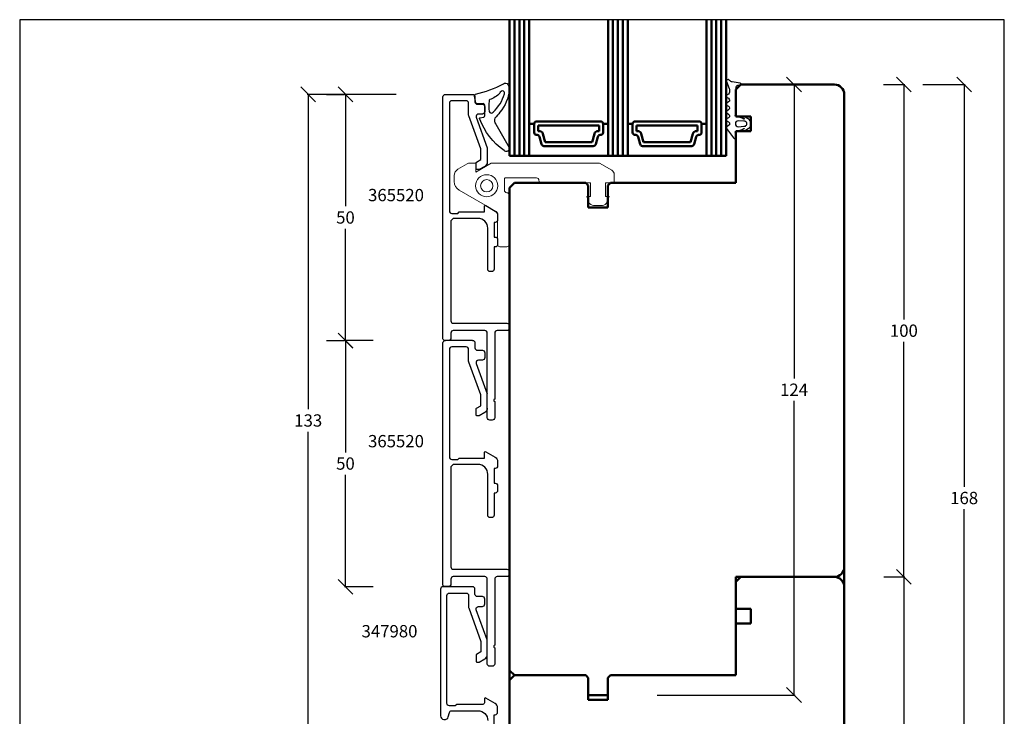
# Model space of a CAD drawing. Extents: x 25820 to 28536, y -1548 to -361.
# Drawn here: x 26451 to 26651, y -1109 to -967 of the extents above; entities that cross this region are included whole.
import ezdxf

# ---------------------------------------------------------------- set-up
doc = ezdxf.new("R2010")
doc.units = 0
for name, pattern in [('0', [0]), ('28', [0]), ('VERDECKT2', [4.7625, 3.175, -1.5875])]:
    doc.linetypes.add(name, pattern=pattern)
doc.layers.get('0').update_dxf_attribs({"linetype": 'CONTINUOUS'})
doc.layers.get('DEFPOINTS').update_dxf_attribs({"linetype": 'CONTINUOUS'})
for name, color, linetype, lineweight in [('15SCHRIFT1', 24, '0', 20), ('1RAHMEN', 7, '28', 50), ('L_VERDECKT_DUENN', 7, 'VERDECKT2', 15), ('LINIE_DUENN', 7, 'CONTINUOUS', 15)]:
    doc.layers.add(name, color=color, linetype=linetype, lineweight=lineweight)
doc.layers.add('6ISOLATION', color=6, linetype='0')
doc.layers.add('metall', color=1, linetype='CONTINUOUS')
doc.styles.get("Standard").update_dxf_attribs({"font": 'arial.ttf'})
doc.dimstyles.new('MASS1-1', dxfattribs={"dimtxt": 2.5, "dimasz": 3, "dimexe": 0.2, "dimexo": 10, "dimgap": 1, "dimtad": 0, "dimtih": 1, "dimtoh": 1, "dimdec": 0, "dimzin": 0, "dimdsep": 46, "dimtxsty": 'Standard', "dimblk1": 'OBLIQUE', "dimblk2": 'OBLIQUE', "dimsah": 1, "dimcen": 0.1, "dimclrt": 7, "dimadec": 0, "dimazin": 0, "dimtfac": 1, "dimtdec": 0, "dimtofl": 0, "dimtmove": 0, "dimatfit": 3, "dimldrblk": 'OBLIQUE', "dimfxl": 1, "dimtolj": 1, "dimtzin": 0, "dimarcsym": 0})

# ---------------------------------------------------------------- blocks, each defined once
blk = doc.blocks.new('_OBLIQUE')
at = {"color": 0, "linetype": 'ByBlock'}
blk.add_line((-0.5, -0.5), (0.5, 0.5), dxfattribs=at)
blk = doc.blocks.new('*D512')
at = {"layer": '15SCHRIFT1', "color": 0, "lineweight": -2, "transparency": 16777216}
for p, q in [((26634.05, -980.36), (26642.64, -980.36)), ((26642.44, -980.36), (26642.44, -1062.11)), ((26642.44, -1148.41), (26642.44, -1066.66)), ((26642.07, -1148.41), (26642.64, -1148.41))]:
    blk.add_line(p, q, dxfattribs=at)
at = {"layer": 'DEFPOINTS', "color": 0, "lineweight": 25, "transparency": 16777216}
for p in [(26624.05, -980.36), (26642.44, -980.36), (26632.07, -1148.41)]:
    blk.add_point(p, dxfattribs=at)
at = {"layer": '15SCHRIFT1', "color": 0, "lineweight": -2, "transparency": 16777216, "xscale": 3, "yscale": 3, "zscale": 3}
for p, rotation in [((26642.44, -980.36), 90), ((26642.44, -1148.41), 270)]:
    blk.add_blockref('_OBLIQUE', p, dxfattribs=dict(at, rotation=rotation))
at = {"layer": '15SCHRIFT1', "color": 7, "transparency": 16777216, "insert": (26642.44, -1064.38), "char_height": 2.5, "attachment_point": 5}
blk.add_mtext('\\A1;168', dxfattribs=at)
blk = doc.blocks.new('*D513')
at = {"layer": '15SCHRIFT1', "color": 0, "lineweight": -2, "transparency": 16777216}
for p, q in [((26527.08, -982.36), (26509.01, -982.36)), ((26509.21, -982.36), (26509.21, -1046.36)), ((26509.21, -1114.91), (26509.21, -1050.91)), ((26527.08, -1114.91), (26509.01, -1114.91))]:
    blk.add_line(p, q, dxfattribs=at)
at = {"layer": 'DEFPOINTS', "color": 0, "lineweight": 25, "transparency": 16777216}
for p in [(26537.08, -982.36), (26509.21, -1114.91), (26537.08, -1114.91)]:
    blk.add_point(p, dxfattribs=at)
at = {"layer": '15SCHRIFT1', "color": 0, "lineweight": -2, "transparency": 16777216, "xscale": 3, "yscale": 3, "zscale": 3}
for p, rotation in [((26509.21, -982.36), 90), ((26509.21, -1114.91), 270)]:
    blk.add_blockref('_OBLIQUE', p, dxfattribs=dict(at, rotation=rotation))
at = {"layer": '15SCHRIFT1', "color": 7, "transparency": 16777216, "insert": (26509.21, -1048.63), "char_height": 2.5, "attachment_point": 5}
blk.add_mtext('\\A1;133', dxfattribs=at)
blk = doc.blocks.new('*D514')
at = {"layer": '15SCHRIFT1', "color": 0, "lineweight": -2, "transparency": 16777216}
for p, q in [((26512.91, -1032.36), (26516.57, -1032.36)), ((26516.77, -1032.36), (26516.77, -1055.11)), ((26516.77, -1082.41), (26516.77, -1059.66)), ((26522.41, -1082.41), (26516.57, -1082.41))]:
    blk.add_line(p, q, dxfattribs=at)
at = {"layer": 'DEFPOINTS', "color": 0, "lineweight": 25, "transparency": 16777216}
for p in [(26522.91, -1032.36), (26516.77, -1082.41), (26532.41, -1082.41)]:
    blk.add_point(p, dxfattribs=at)
at = {"layer": '15SCHRIFT1', "color": 0, "lineweight": -2, "transparency": 16777216, "xscale": 3, "yscale": 3, "zscale": 3}
for p, rotation in [((26516.77, -1032.36), 90), ((26516.77, -1082.41), 270)]:
    blk.add_blockref('_OBLIQUE', p, dxfattribs=dict(at, rotation=rotation))
at = {"layer": '15SCHRIFT1', "color": 7, "transparency": 16777216, "insert": (26516.77, -1057.38), "char_height": 2.5, "attachment_point": 5}
blk.add_mtext('\\A1;50', dxfattribs=at)
blk = doc.blocks.new('*D515')
at = {"layer": '15SCHRIFT1', "color": 0, "lineweight": -2, "transparency": 16777216}
for p, q in [((26607.89, -980.36), (26607.89, -1040.13)), ((26616.58, -980.36), (26608.09, -980.36)), ((26607.89, -1104.41), (26607.89, -1044.64)), ((26580.08, -1104.41), (26608.09, -1104.41))]:
    blk.add_line(p, q, dxfattribs=at)
at = {"layer": 'DEFPOINTS', "color": 0, "lineweight": 25, "transparency": 16777216}
for p in [(26606.58, -980.36), (26570.08, -1104.41), (26607.89, -1104.41)]:
    blk.add_point(p, dxfattribs=at)
at = {"layer": '15SCHRIFT1', "color": 0, "lineweight": -2, "transparency": 16777216, "xscale": 3, "yscale": 3, "zscale": 3}
for p, rotation in [((26607.89, -980.36), 90), ((26607.89, -1104.41), 270)]:
    blk.add_blockref('_OBLIQUE', p, dxfattribs=dict(at, rotation=rotation))
at = {"layer": '15SCHRIFT1', "color": 7, "transparency": 16777216, "insert": (26607.89, -1042.38), "char_height": 2.5, "attachment_point": 5}
blk.add_mtext('\\A1;124', dxfattribs=at)
blk = doc.blocks.new('*D516')
at = {"layer": '15SCHRIFT1', "color": 0, "lineweight": -2, "transparency": 16777216}
for p, q in [((26626.08, -980.36), (26630.4, -980.36)), ((26630.2, -980.36), (26630.2, -1028.11)), ((26630.2, -1080.41), (26630.2, -1032.66)), ((26626.1, -1080.41), (26630.4, -1080.41))]:
    blk.add_line(p, q, dxfattribs=at)
at = {"layer": 'DEFPOINTS', "color": 0, "lineweight": 25, "transparency": 16777216}
for p in [(26616.08, -980.36), (26630.2, -980.36), (26616.1, -1080.41)]:
    blk.add_point(p, dxfattribs=at)
at = {"layer": '15SCHRIFT1', "color": 0, "lineweight": -2, "transparency": 16777216, "xscale": 3, "yscale": 3, "zscale": 3}
for p, rotation in [((26630.2, -980.36), 90), ((26630.2, -1080.41), 270)]:
    blk.add_blockref('_OBLIQUE', p, dxfattribs=dict(at, rotation=rotation))
at = {"layer": '15SCHRIFT1', "color": 7, "transparency": 16777216, "insert": (26630.2, -1030.38), "char_height": 2.5, "attachment_point": 5}
blk.add_mtext('\\A1;100', dxfattribs=at)
blk = doc.blocks.new('*D522')
at = {"layer": '15SCHRIFT1', "color": 0, "lineweight": -2, "transparency": 16777216}
for p, q in [((26626.1, -1080.41), (26630.4, -1080.41)), ((26630.2, -1080.41), (26630.2, -1112.13)), ((26630.2, -1148.41), (26630.2, -1116.69)), ((26625.58, -1148.41), (26630.4, -1148.41))]:
    blk.add_line(p, q, dxfattribs=at)
at = {"layer": 'DEFPOINTS', "color": 0, "lineweight": 25, "transparency": 16777216}
for p in [(26616.1, -1080.41), (26630.2, -1080.41), (26615.58, -1148.41)]:
    blk.add_point(p, dxfattribs=at)
at = {"layer": '15SCHRIFT1', "color": 0, "lineweight": -2, "transparency": 16777216, "xscale": 3, "yscale": 3, "zscale": 3}
for p, rotation in [((26630.2, -1080.41), 90), ((26630.2, -1148.41), 270)]:
    blk.add_blockref('_OBLIQUE', p, dxfattribs=dict(at, rotation=rotation))
at = {"layer": '15SCHRIFT1', "color": 7, "transparency": 16777216, "insert": (26630.2, -1114.41), "char_height": 2.5, "attachment_point": 5}
blk.add_mtext('\\A1;68', dxfattribs=at)
blk = doc.blocks.new('*D511')
at = {"layer": '15SCHRIFT1', "color": 0, "lineweight": -2, "transparency": 16777216}
for p, q in [((26512.91, -982.36), (26516.57, -982.36)), ((26516.77, -982.36), (26516.77, -1005.11)), ((26516.77, -1032.41), (26516.77, -1009.66)), ((26522.41, -1032.41), (26516.57, -1032.41))]:
    blk.add_line(p, q, dxfattribs=at)
at = {"layer": 'DEFPOINTS', "color": 0, "lineweight": 25, "transparency": 16777216}
for p in [(26522.91, -982.36), (26516.77, -1032.41), (26532.41, -1032.41)]:
    blk.add_point(p, dxfattribs=at)
at = {"layer": '15SCHRIFT1', "color": 0, "lineweight": -2, "transparency": 16777216, "xscale": 3, "yscale": 3, "zscale": 3}
for p, rotation in [((26516.77, -982.36), 90), ((26516.77, -1032.41), 270)]:
    blk.add_blockref('_OBLIQUE', p, dxfattribs=dict(at, rotation=rotation))
at = {"layer": '15SCHRIFT1', "color": 7, "transparency": 16777216, "insert": (26516.77, -1007.38), "char_height": 2.5, "attachment_point": 5}
blk.add_mtext('\\A1;50', dxfattribs=at)

msp = doc.modelspace()

# ---------------------------------------------------------------- linework, layer by layer
at = {"layer": '1RAHMEN'}
for p, q in [((26551.1, -967.19), (26551.1, -994.86)), ((26552.1, -967.19), (26552.1, -994.86)), ((26553.1, -967.19), (26553.1, -994.86)), ((26571.1, -967.19), (26571.1, -994.86)), ((26572.1, -967.19), (26572.1, -994.86)), ((26573.1, -967.19), (26573.1, -994.86)), ((26591.1, -967.19), (26591.1, -994.86)), ((26592.1, -967.19), (26592.1, -994.86)), ((26593.1, -967.19), (26593.1, -994.86)), ((26597.08, -980.36), (26596.08, -981.36)), ((26596.08, -981.36), (26596.08, -986.86)), ((26616.08, -980.36), (26597.08, -980.36)), ((26618.08, -1145.91), (26618.08, -982.36)), ((26568.6, -987.86), (26555.6, -987.86)), ((26588.6, -987.86), (26575.6, -987.86)), ((26596.08, -986.86), (26599.08, -986.86)), ((26599.08, -986.86), (26599.08, -989.86)), ((26555.1, -988.36), (26554.1, -988.36)), ((26555.1, -988.36), (26555.1, -990.11)), ((26568.3, -988.66), (26555.9, -988.66)), ((26555.9, -988.66), (26555.9, -989.81)), ((26555.9, -989.81), (26556.14, -989.81)), ((26568.07, -989.81), (26568.3, -989.81)), ((26568.3, -989.81), (26568.3, -988.66)), ((26569.1, -990.11), (26569.1, -988.36)), ((26570.1, -988.36), (26569.1, -988.36)), ((26575.1, -988.36), (26574.1, -988.36)), ((26575.1, -988.36), (26575.1, -990.11)), ((26588.3, -988.66), (26575.9, -988.66)), ((26575.9, -988.66), (26575.9, -989.81)), ((26575.9, -989.81), (26576.14, -989.81)), ((26588.07, -989.81), (26588.3, -989.81)), ((26588.3, -989.81), (26588.3, -988.66)), ((26590.1, -988.36), (26589.1, -988.36)), ((26589.1, -990.11), (26589.1, -988.36)), ((26596.08, -989.86), (26596.08, -1000.36)), ((26599.08, -989.86), (26596.08, -989.86)), ((26555.6, -990.61), (26555.72, -990.61)), ((26556.2, -990.98), (26556.61, -992.49)), ((26556.87, -990.36), (26557.32, -992.06)), ((26566.89, -992.06), (26567.34, -990.36)), ((26567.6, -992.49), (26568.01, -990.98)), ((26568.49, -990.61), (26568.6, -990.61)), ((26575.6, -990.61), (26575.72, -990.61)), ((26576.2, -990.98), (26576.61, -992.49)), ((26576.87, -990.36), (26577.32, -992.06)), ((26586.89, -992.06), (26587.34, -990.36)), ((26587.6, -992.49), (26588.01, -990.98)), ((26588.49, -990.61), (26588.6, -990.61)), ((26557.09, -992.86), (26567.12, -992.86)), ((26557.32, -992.06), (26566.89, -992.06)), ((26577.09, -992.86), (26587.12, -992.86)), ((26577.32, -992.06), (26586.89, -992.06)), ((26550.1, -994.86), (26594.1, -994.86)), ((26551.08, -1000.36), (26550.08, -1001.36)), ((26550.08, -1001.36), (26550.08, -1117.17)), ((26565.58, -1000.36), (26551.08, -1000.36)), ((26566.08, -1000.86), (26565.58, -1000.36)), ((26566.08, -1005.36), (26566.08, -1000.86)), ((26570.58, -1000.36), (26570.08, -1000.86)), ((26570.08, -1000.86), (26570.08, -1005.36)), ((26596.08, -1000.36), (26570.58, -1000.36)), ((26570.08, -1005.36), (26566.08, -1005.36)), ((26597.08, -1080.41), (26596.08, -1081.41)), ((26596.08, -1080.41), (26596.08, -1100.41)), ((26616.08, -1080.41), (26596.08, -1080.41)), ((26596.08, -1086.91), (26599.08, -1086.91)), ((26599.08, -1086.91), (26599.08, -1089.91)), ((26599.08, -1089.91), (26596.08, -1089.91)), ((26551.08, -1100.41), (26550.08, -1099.41)), ((26551.08, -1100.41), (26550.08, -1101.41)), ((26565.58, -1100.41), (26551.08, -1100.41)), ((26566.08, -1100.91), (26565.58, -1100.41)), ((26566.08, -1105.41), (26566.08, -1100.91)), ((26570.58, -1100.41), (26570.08, -1100.91)), ((26570.08, -1100.91), (26570.08, -1105.41)), ((26596.08, -1100.41), (26570.58, -1100.41)), ((26570.08, -1104.41), (26566.08, -1104.41)), ((26570.08, -1105.41), (26566.08, -1105.41))]:
    msp.add_line(p, q, dxfattribs=at)
for points in [[(26550.1, -967.19), (26550.1, -994.86)], [(26554.1, -994.86), (26554.1, -967.19)], [(26570.1, -967.19), (26570.1, -994.86)], [(26574.1, -994.86), (26574.1, -967.19)], [(26590.1, -994.86), (26590.1, -967.19)], [(26594.1, -967.19), (26594.1, -994.86)]]:
    msp.add_lwpolyline(points, dxfattribs=at)
for centre, radius, start, end in [((26616.08, -982.36), 2, 0, 90), ((26555.6, -988.36), 0.5, 90, 180), ((26568.6, -988.36), 0.5, 0, 90), ((26575.6, -988.36), 0.5, 90, 180), ((26588.6, -988.36), 0.5, 0, 90), ((26556.14, -990.56), 0.75, 15, 90), ((26568.07, -990.56), 0.75, 90, 165), ((26576.14, -990.56), 0.75, 15, 90), ((26588.07, -990.56), 0.75, 90, 165), ((26555.6, -990.11), 0.5, 180, 270), ((26555.72, -991.11), 0.5, 15, 90), ((26568.49, -991.11), 0.5, 90, 165), ((26568.6, -990.11), 0.5, 270, 0), ((26575.6, -990.11), 0.5, 180, 270), ((26575.72, -991.11), 0.5, 15, 90), ((26588.49, -991.11), 0.5, 90, 165), ((26588.6, -990.11), 0.5, 270, 0), ((26557.09, -992.36), 0.5, 195, 270), ((26567.12, -992.36), 0.5, 270, 345), ((26577.09, -992.36), 0.5, 195, 270), ((26587.12, -992.36), 0.5, 270, 345), ((26616.08, -1078.41), 2, 270, 0), ((26616.08, -1082.41), 2, 0, 90)]:
    msp.add_arc(centre, radius, start, end, dxfattribs=at)
at = {"layer": '6ISOLATION'}
for points in [[(26596.01, -990.18, -0.681593), (26596.16, -989.84, 0.088782), (26597.69, -989.28, -1.04688), (26597.73, -989.37), (26597.53, -989.46, 0.87694), (26597.68, -989.83), (26598.59, -989.33, 0.250134), (26599.13, -988.45), (26599.13, -988.22, 0.250134), (26598.59, -987.34), (26597.68, -986.84, 0.87694), (26597.53, -987.21), (26597.73, -987.3, -1.04688), (26597.69, -987.39, 0.088782), (26596.16, -986.83, -0.430664), (26595.95, -986.64), (26596.15, -986.15), (26596.15, -980.89, -0.198912), (26596.37, -980.54, -0.267949), (26596.66, -980.47), (26596.9, -980.49, 0.973352), (26596.93, -980.07), (26595.35, -979.85, -0.167037), (26594.78, -979.53), (26594.7, -979.45, 0.838501), (26594.17, -979.78), (26594.74, -981.19, -0.118497), (26594.8, -981.42), (26594.8, -981.9, -0.267315), (26594.55, -982.33), (26594.3, -982.48, 0.577373), (26594.3, -983), (26594.58, -983.16, -0.564313), (26594.6, -983.91), (26594.3, -984.08, 0.577777), (26594.3, -984.6), (26594.58, -984.76, -0.577337), (26594.58, -985.51), (26594.3, -985.68, 0.577391), (26594.3, -986.2), (26594.58, -986.36, -0.56512), (26594.6, -987.11), (26594.3, -987.28, 0.577362), (26594.3, -987.8), (26594.59, -987.96, -0.577337), (26594.59, -988.71), (26594.31, -988.87, 0.426202), (26594.2, -989.29), (26595.6, -991.19, 0.751703), (26596.15, -991.03), (26596.15, -990.53)], [(26545.05, -984.57, 0.476242), (26544.72, -984.24), (26543.57, -984.32, -0.382875), (26543.25, -984.08), (26542.98, -982.72, -0.421165), (26543.21, -982.32, 0.074373), (26548.85, -980.2, -0.41267), (26549.78, -980.37, -0.164937), (26550.05, -981.48, -0.1577), (26548.13, -985.96, -0.070824), (26547.11, -987.19, 0.259077), (26547.3, -988.39), (26550.05, -993.19, -0.799004), (26549, -993.8, -0.146927), (26544.04, -987.38, -0.632008), (26544.13, -987.1), (26544.73, -987.02, 0.433232), (26545.05, -986.72)], [(26548.14, -982.13, -0.115851), (26546.1, -983.42, 0.17512), (26545.93, -983.76, 0.07986), (26545.97, -985.86, 0.598645), (26546.78, -985.97, 0.123859), (26549.09, -982.27, 0.327462), (26548.86, -981.71, 0.475692)], [(26597.71, -988.85, 1.140931), (26597.68, -987.8), (26596.58, -987.73, 0.999359), (26596.58, -988.93)]]:
    msp.add_lwpolyline(points, format="xyb", close=True, dxfattribs=at)
at = {"layer": 'DEFPOINTS'}
for p, q in [((26450.6, -967.19), (26450.6, -1250.02)), ((26650.6, -967.19), (26450.6, -967.19)), ((26650.6, -1250.02), (26650.6, -967.19))]:
    msp.add_line(p, q, dxfattribs=at)
at = {"layer": 'L_VERDECKT_DUENN', "flags": 128}
for points in [[(26596.08, -1000.36), (26596.08, -989.86), (26599.08, -989.86), (26599.08, -986.86), (26596.08, -986.86), (26596.08, -981.36), (26597.08, -980.36)], [(26596.08, -1100.41), (26596.08, -1089.91), (26599.08, -1089.91), (26599.08, -1086.91), (26596.08, -1086.91), (26596.08, -1081.41), (26597.08, -1080.41)]]:
    msp.add_lwpolyline(points, dxfattribs=at)
at = {"layer": 'LINIE_DUENN'}
msp.add_lwpolyline([(26556.06, -999.84, 0.414214), (26555.56, -999.34), (26549.26, -999.34, 0.414214), (26549.06, -999.54), (26549.06, -1001.84, 0.414214), (26549.56, -1002.34, -0.414214), (26550.06, -1002.84), (26550.06, -1012.84, -0.414214), (26549.56, -1013.34), (26548.16, -1013.34, -0.414214), (26547.66, -1012.84), (26547.66, -1006.62, 0.267949), (26547.41, -1006.19), (26539.86, -1001.83, -0.267949), (26538.86, -1000.1), (26538.86, -998.88, -0.267949), (26539.61, -997.58), (26541.52, -996.47, -0.131652), (26542.02, -996.34), (26543.26, -996.34), (26543.26, -998.14), (26546.37, -996.34), (26568.36, -996.34), (26570.86, -997.78, -0.267949), (26571.36, -998.64), (26571.36, -1000.14, -0.414214), (26571.16, -1000.34), (26569.56, -1000.34), (26569.56, -1003.14), (26570.31, -1003.14), (26569.89, -1004.28, -0.315299), (26568.95, -1004.94), (26567.16, -1004.94, -0.315299), (26566.22, -1004.28), (26565.81, -1003.14), (26566.56, -1003.14), (26566.56, -1000.34), (26556.56, -1000.34, -0.414214)], format="xyb", close=True, dxfattribs=at)
for radius in [2.25, 1.25]:
    msp.add_circle((26545.46, -1000.94), radius, dxfattribs=at)
at = {"layer": 'metall'}
for points in [[(26542.58, -1032.36), (26536.88, -1032.36, -0.414214), (26536.58, -1032.06), (26536.58, -982.86, -0.414214), (26537.08, -982.36), (26542.58, -982.36, -0.414214), (26543.08, -982.86), (26543.08, -983.86, 0.414214), (26543.58, -984.36), (26544.58, -984.36, -0.414214), (26545.08, -984.86), (26545.08, -985.86, -0.414214), (26544.58, -986.36), (26543.8, -986.36, 0.520567), (26543.33, -987.03), (26545.58, -993.23), (26545.58, -996.14, -0.267949), (26545.08, -997.01), (26543.96, -997.66), (26543.49, -997.66, -0.414214), (26543.29, -997.46), (26543.29, -996.31, -0.267949), (26543.39, -996.14), (26544.28, -995.62), (26544.28, -993.45), (26541.84, -986.75, -0.087489), (26541.78, -986.41), (26541.78, -984.16, 0.414214), (26541.28, -983.66), (26538.38, -983.66, 0.414214), (26537.88, -984.16), (26537.88, -1006.06, 0.414214), (26538.38, -1006.56), (26539.58, -1006.56), (26539.88, -1006.26), (26544.98, -1006.26), (26544.98, -1005.14, -0.57735), (26545.28, -1004.97), (26547.18, -1006.07, -0.267949), (26547.68, -1006.93), (26547.68, -1007.87, -0.414214), (26547.18, -1008.37), (26546.98, -1008.37), (26546.98, -1011.37), (26547.18, -1011.37, -0.414214), (26547.68, -1011.87), (26547.68, -1012.87, -0.414214), (26547.18, -1013.37), (26546.98, -1013.37), (26546.98, -1017.87, -0.414214), (26546.48, -1018.37), (26546.18, -1018.37, -0.414214), (26545.68, -1017.87), (26545.68, -1009.56, 0.414214), (26543.68, -1007.56), (26538.68, -1007.56), (26538.18, -1008.06), (26538.18, -1028.36, 0.414214), (26538.68, -1028.86), (26549.58, -1028.86, -0.414214), (26550.08, -1029.36), (26550.08, -1029.86, -0.414214), (26549.58, -1030.36), (26547.58, -1030.36, 0.414214), (26547.08, -1030.86), (26547.08, -1044.31, 0.816497), (26547.08, -1044.8), (26547.08, -1048.06, -0.414214), (26546.58, -1048.56), (26546.08, -1048.56, -0.414214), (26545.58, -1048.06), (26545.58, -1030.86, 0.414214), (26545.08, -1030.36), (26538.68, -1030.36, 0.414214), (26538.18, -1030.86), (26538.18, -1031.86, -0.414214), (26537.68, -1032.36)], [(26545.58, -1046.14, -0.267949), (26545.08, -1047.01), (26543.96, -1047.66), (26543.49, -1047.66, -0.414214), (26543.29, -1047.46), (26543.29, -1046.31, -0.267949), (26543.39, -1046.14), (26544.28, -1045.62), (26544.28, -1043.45), (26541.84, -1036.75, -0.087489), (26541.78, -1036.41), (26541.78, -1034.16, 0.414214), (26541.28, -1033.66), (26538.38, -1033.66, 0.414214), (26537.88, -1034.16), (26537.88, -1056.06, 0.414214), (26538.38, -1056.56), (26539.58, -1056.56), (26539.88, -1056.26), (26544.98, -1056.26), (26544.98, -1055.14, -0.57735), (26545.28, -1054.97), (26547.18, -1056.07, -0.267949), (26547.68, -1056.93), (26547.68, -1057.87, -0.414214), (26547.18, -1058.37), (26546.98, -1058.37), (26546.98, -1061.37), (26547.18, -1061.37, -0.414214), (26547.68, -1061.87), (26547.68, -1062.87, -0.414214), (26547.18, -1063.37), (26546.98, -1063.37), (26546.98, -1067.87, -0.414214), (26546.48, -1068.37), (26546.18, -1068.37, -0.414214), (26545.68, -1067.87), (26545.68, -1059.56, 0.414214), (26543.68, -1057.56), (26538.68, -1057.56), (26538.18, -1058.06), (26538.18, -1078.36, 0.414214), (26538.68, -1078.86), (26549.58, -1078.86, -0.414214), (26550.08, -1079.36), (26550.08, -1079.86, -0.414214), (26549.58, -1080.36), (26547.58, -1080.36, 0.414214), (26547.08, -1080.86), (26547.08, -1094.31, 0.816497), (26547.08, -1094.8), (26547.08, -1098.06, -0.414214), (26546.58, -1098.56), (26546.08, -1098.56, -0.414214), (26545.58, -1098.06), (26545.58, -1080.86, 0.414214), (26545.08, -1080.36), (26538.68, -1080.36, 0.414214), (26538.18, -1080.86), (26538.18, -1081.86, -0.414214), (26537.68, -1082.36), (26536.88, -1082.36, -0.414214), (26536.58, -1082.06), (26536.58, -1032.86, -0.414214), (26537.08, -1032.36)], [(26542.58, -1032.36, -0.414214), (26543.08, -1032.86), (26543.08, -1033.86, 0.414214), (26543.58, -1034.36), (26544.58, -1034.36, -0.414214), (26545.08, -1034.86), (26545.08, -1035.86, -0.414214), (26544.58, -1036.36), (26543.8, -1036.36, 0.520567), (26543.33, -1037.03), (26545.58, -1043.23)], [(26546.98, -1111.41), (26546.98, -1108.41), (26547.18, -1108.41, 0.414214), (26547.68, -1107.91), (26547.68, -1107, 0.267949), (26547.18, -1106.13), (26545.28, -1105.04, 0.57735), (26544.98, -1105.21), (26544.98, -1106.01, -0.414214), (26544.68, -1106.31), (26539.38, -1106.31), (26539.08, -1106.61), (26537.88, -1106.61, -0.414214), (26537.38, -1106.11), (26537.38, -1084.21, -0.414214), (26537.88, -1083.71), (26541.28, -1083.71, -0.414214), (26541.78, -1084.21), (26541.78, -1086.55, 0.087489), (26541.81, -1086.72), (26544.28, -1093.51), (26544.28, -1095.67), (26543.39, -1096.19, 0.267949), (26543.29, -1096.36), (26543.29, -1097.51, 0.414214), (26543.49, -1097.71), (26543.96, -1097.71), (26545.08, -1097.06, 0.267949), (26545.58, -1096.19), (26545.58, -1093.37, 0.087489), (26545.55, -1093.2), (26543.33, -1087.08, -0.520567), (26543.8, -1086.41), (26544.58, -1086.41, 0.414214), (26545.08, -1085.91), (26545.08, -1084.91, 0.414214), (26544.58, -1084.41), (26543.58, -1084.41, -0.414214), (26543.08, -1083.91), (26543.08, -1082.91, 0.414214), (26542.58, -1082.41), (26536.58, -1082.41, 0.414214), (26536.08, -1082.91), (26536.08, -1108.61, 0.876976), (26537.66, -1108.82), (26537.88, -1107.98, -0.339454), (26538.36, -1107.61), (26543.68, -1107.61, -0.414214), (26545.68, -1109.61)]]:
    msp.add_lwpolyline(points, format="xyb", dxfattribs=at)

# ---------------------------------------------------------------- texts
for s, p in [('365520', (26521.36, -1004.08)), ('365520', (26521.36, -1054.08)), ('347980', (26520.04, -1092.7))]:
    msp.add_text(s, height=2.5, dxfattribs=at).set_placement(p)

# ---------------------------------------------------------------- dimensions: what is measured, and where the dimension line sits
at = {"layer": '15SCHRIFT1'}
for base, p1, p2, picture, middle in [((26607.89, -1104.41), (26606.58, -980.36), (26570.08, -1104.41), '*D515', (26607.89, -1042.38)), ((26642.44, -980.36), (26632.07, -1148.41), (26624.05, -980.36), '*D512', (26642.44, -1064.38)), ((26509.21, -1114.91), (26537.08, -982.36), (26537.08, -1114.91), '*D513', (26509.21, -1048.63)), ((26516.77, -1032.41), (26522.91, -982.36), (26532.41, -1032.41), '*D511', (26516.77, -1007.38)), ((26516.77, -1082.41), (26522.91, -1032.36), (26532.41, -1082.41), '*D514', (26516.77, -1057.38)), ((26630.2, -1080.41), (26615.58, -1148.41), (26616.1, -1080.41), '*D522', (26630.2, -1114.41))]:
    dim = msp.add_linear_dim(base=base, p1=p1, p2=p2, angle=90, dimstyle='MASS1-1', dxfattribs=at)
    dim.commit()
    dim.dimension.update_dxf_attribs({"geometry": picture, "text_midpoint": middle})
dim = msp.add_linear_dim(base=(26630.2, -980.36), p1=(26616.1, -1080.41), p2=(26616.08, -980.36), angle=90, dimstyle='MASS1-1', override={"dimtmove": 1}, dxfattribs=at)
dim.commit()
dim.dimension.update_dxf_attribs({"geometry": '*D516', "text_midpoint": (26630.2, -1030.38)})

doc.saveas('drawing.dxf')
